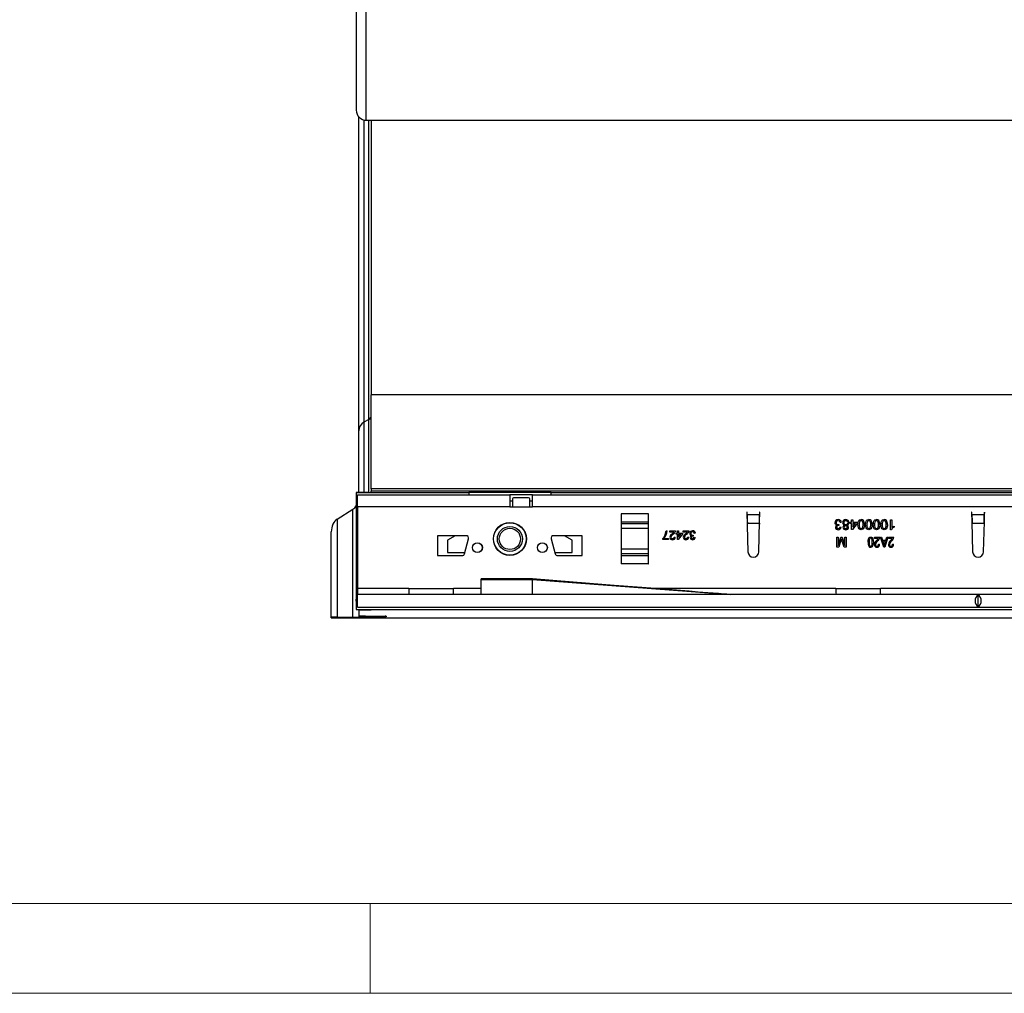
# Model space of a CAD drawing. Units: millimetres. Extents: x 84 to 4956, y 84 to 3480.
# Drawn here: x 1180 to 1574, y 84 to 474 of the extents above; entities that cross this region are included whole.
import ezdxf

# ---------------------------------------------------------------- set-up
doc = ezdxf.new("R2010")
doc.units = ezdxf.units.MM
doc.header["$LTSCALE"] = 12
doc.layers.add('HAURATON_FRAME_LOGO', color=1, linetype='Continuous')
doc.layers.add('HAURATON_PRODUCT_CONTOUR', color=7, linetype='Continuous', lineweight=25)

msp = doc.modelspace()

# ---------------------------------------------------------------- linework, layer by layer
at = {"layer": 'HAURATON_FRAME_LOGO', "lineweight": 18}
for p, q in [((120, 120), (2676, 120)), ((1320, 120), (1320, 84)), ((84, 84), (2733.6, 84))]:
    msp.add_line(p, q, dxfattribs=at)
at = {"layer": 'HAURATON_PRODUCT_CONTOUR'}
for p, q in [((1318.5, 433.69), (1318.5, 533.69)), ((1314.5, 529.69), (1314.5, 437.69)), ((1315.5, 309.32), (1315.5, 435.04)), ((1317.5, 433.82), (1317.5, 312.7)), ((1318.5, 433.69), (2249.5, 433.69)), ((1319.5, 313.82), (1319.5, 433.69)), ((1320.5, 433.69), (1320.5, 323.65)), ((1320.5, 286.11), (1320.5, 323.65)), ((2306.5, 323.65), (1320.5, 323.65)), ((1319.5, 313.82), (1317.5, 312.7)), ((1317.5, 312.7), (1317.5, 284.54)), ((1319.5, 284.55), (1319.5, 313.82)), ((1315.5, 284.53), (1315.5, 309.32)), ((1314.5, 284.52), (1314.5, 284.45)), ((1359.51, 284.45), (1314.5, 284.45)), ((1314.5, 284.45), (1314.5, 281.1)), ((1319.5, 284.55), (1316.5, 284.54)), ((1320.5, 286.11), (1320.5, 285.13)), ((2306.5, 286.11), (1320.5, 286.11)), ((1320.5, 284.56), (1320.5, 285.13)), ((2306.5, 285.13), (1320.5, 285.13)), ((1392.49, 284.55), (1359.51, 284.55)), ((1359.51, 284.45), (1359.51, 284.55)), ((1359.51, 284.45), (1359.51, 283.69)), ((1392.49, 284.55), (1392.49, 284.45)), ((1734.51, 284.45), (1392.49, 284.45)), ((1392.49, 283.69), (1392.49, 284.45)), ((1315, 281.1), (1314.5, 281.1)), ((1314.5, 281.1), (1314.5, 278.59)), ((1315, 283.69), (1376, 283.69)), ((1315, 278.89), (1315, 283.69)), ((1376, 283.69), (1376, 278.89)), ((1385, 283.69), (1376, 283.69)), ((1376, 281.29), (1377, 281.29)), ((1377, 281.99), (1377, 278.89)), ((1383.5, 282.49), (1377.5, 282.49)), ((1384, 278.89), (1384, 281.99)), ((1384, 281.29), (1385, 281.29)), ((1385, 283.69), (1751, 283.69)), ((1385, 278.89), (1385, 283.69)), ((1306.87, 273.94), (1313.12, 277.87)), ((1313.12, 234.66), (1313.12, 277.87)), ((1314.5, 278.59), (1314.5, 246.19)), ((1315, 278.59), (1314.5, 278.59)), ((1315, 278.89), (1315, 246.09)), ((1376, 278.89), (1315, 278.89)), ((1376, 278.89), (1385, 278.89)), ((1751, 278.89), (1385, 278.89)), ((1420.6, 275.99), (1420.5, 275.99)), ((1420.5, 275.99), (1420.5, 255.99)), ((1420.6, 275.99), (1420.6, 272.7)), ((1431.4, 275.99), (1420.6, 275.99)), ((1431.5, 275.99), (1431.4, 275.99)), ((1431.4, 275.99), (1431.4, 272.7)), ((1431.5, 255.99), (1431.5, 275.99)), ((1471, 276.69), (1470.9, 276.69)), ((1470.9, 276.69), (1471.3, 260.83)), ((1471.02, 275.73), (1471, 276.69)), ((1476, 276.69), (1475.97, 275.73)), ((1476, 272.9), (1476.1, 276.69)), ((1476.1, 276.69), (1476, 276.69)), ((1561, 276.69), (1560.9, 276.69)), ((1560.9, 276.69), (1560.99, 272.9)), ((1561.02, 275.73), (1561, 276.69)), ((1566, 276.69), (1565.97, 275.73)), ((1566, 272.9), (1566.1, 276.69)), ((1566.1, 276.69), (1566, 276.69)), ((1306.87, 273.94), (1306.87, 234.63)), ((1420.6, 275.05), (1420.5, 275.05)), ((1420.6, 274.28), (1420.5, 274.28)), ((1420.6, 272.7), (1420.6, 272.01)), ((1431.4, 272.7), (1420.6, 272.7)), ((1431.5, 275.05), (1431.4, 275.05)), ((1431.5, 274.28), (1431.4, 274.28)), ((1431.4, 272.7), (1431.4, 272.01)), ((1471.02, 275.73), (1475.97, 275.73)), ((1471.13, 271.25), (1471.09, 272.34)), ((1471.09, 272.34), (1475.9, 272.34)), ((1475.7, 260.83), (1476, 272.9)), ((1475.9, 272.34), (1475.86, 271.25)), ((1508.7, 272.61), (1508.19, 272.56)), ((1512.29, 272.71), (1512.8, 272.71)), ((1512.29, 272.2), (1512.29, 272.71)), ((1512.8, 272.2), (1512.29, 272.2)), ((1512.8, 272.71), (1512.8, 273.69)), ((1512.8, 273.69), (1513.32, 273.69)), ((1512.8, 269.74), (1512.8, 272.2)), ((1515.06, 272.2), (1513.16, 269.74)), ((1513.32, 273.69), (1513.32, 272.71)), ((1513.32, 272.71), (1515.06, 272.71)), ((1513.32, 272.2), (1513.32, 270.76)), ((1513.32, 270.76), (1514.43, 272.2)), ((1514.43, 272.2), (1513.32, 272.2)), ((1515.06, 272.71), (1515.06, 272.2)), ((1528.44, 273.69), (1528.96, 273.69)), ((1528.44, 269.69), (1528.44, 273.69)), ((1528.96, 273.69), (1528.96, 270.57)), ((1560.99, 272.9), (1561.3, 260.83)), ((1561.02, 275.73), (1565.97, 275.73)), ((1561.13, 271.25), (1561.09, 272.34)), ((1561.09, 272.34), (1565.9, 272.34)), ((1565.7, 260.83), (1566, 272.9)), ((1565.9, 272.34), (1565.86, 271.25)), ((1304.5, 234.6), (1304.5, 268.79)), ((1420.6, 270.52), (1420.5, 270.52)), ((1420.6, 272.01), (1420.6, 270.14)), ((1431.4, 272.01), (1420.6, 272.01)), ((1420.6, 270.14), (1420.6, 261.84)), ((1431.4, 270.14), (1420.6, 270.14)), ((1431.4, 272.01), (1431.4, 270.14)), ((1431.5, 270.52), (1431.4, 270.52)), ((1431.4, 270.14), (1431.4, 261.84)), ((1438.52, 269.19), (1438.96, 269.19)), ((1440, 269.19), (1442.28, 269.19)), ((1440, 268.74), (1440, 269.19)), ((1441.71, 268.74), (1440, 268.74)), ((1442.64, 268.34), (1443.09, 268.34)), ((1442.64, 267.89), (1442.64, 268.34)), ((1443.09, 268.34), (1443.09, 269.19)), ((1443.09, 269.19), (1443.54, 269.19)), ((1443.54, 269.19), (1443.54, 268.34)), ((1443.54, 268.34), (1445.07, 268.34)), ((1445.07, 268.34), (1445.07, 267.89)), ((1445.38, 269.19), (1447.67, 269.19)), ((1445.38, 268.74), (1445.38, 269.19)), ((1447.09, 268.74), (1445.38, 268.74)), ((1450.27, 268.25), (1449.82, 268.2)), ((1507.73, 271.79), (1507.68, 271.33)), ((1508.14, 270.77), (1508.65, 270.71)), ((1513.16, 269.74), (1512.8, 269.74)), ((1528.77, 269.69), (1528.44, 269.69)), ((1529.88, 271.16), (1529.88, 270.69)), ((1347, 267.29), (1347, 259.29)), ((1358.5, 267.29), (1347, 267.29)), ((1354.11, 267.29), (1351, 265.49)), ((1351, 265.49), (1351, 260.49)), ((1357.85, 260.03), (1359.46, 266.03)), ((1392.53, 266.03), (1394.14, 260.03)), ((1405, 267.29), (1393.5, 267.29)), ((1401, 265.49), (1397.88, 267.29)), ((1401, 260.49), (1401, 265.49)), ((1405, 259.29), (1405, 267.29)), ((1437.26, 265.73), (1437.26, 266.1)), ((1439.5, 265.73), (1437.26, 265.73)), ((1437.71, 266.18), (1439.5, 266.18)), ((1439.5, 266.18), (1439.5, 265.73)), ((1441.79, 266.72), (1442.24, 266.68)), ((1443.09, 267.89), (1442.64, 267.89)), ((1443.09, 265.73), (1443.09, 267.89)), ((1443.41, 265.73), (1443.09, 265.73)), ((1445.07, 267.89), (1443.41, 265.73)), ((1444.51, 267.89), (1443.54, 267.89)), ((1443.54, 266.63), (1444.51, 267.89)), ((1443.54, 267.89), (1443.54, 266.63)), ((1447.18, 266.72), (1447.62, 266.68)), ((1449.42, 267.53), (1449.38, 267.12)), ((1449.78, 266.63), (1450.23, 266.59)), ((1506.86, 266.69), (1507.42, 266.69)), ((1506.86, 262.69), (1506.86, 266.69)), ((1507.42, 263.3), (1508.49, 266.69)), ((1507.42, 266.69), (1507.42, 263.3)), ((1508.58, 265.45), (1507.7, 262.69)), ((1508.49, 266.69), (1509.08, 266.69)), ((1509.85, 262.69), (1508.96, 265.5)), ((1509.08, 266.69), (1510.14, 263.3)), ((1510.14, 263.3), (1510.14, 266.69)), ((1510.14, 266.69), (1510.7, 266.69)), ((1510.7, 266.69), (1510.7, 262.69)), ((1521.96, 266.69), (1524.09, 266.69)), ((1521.96, 266.22), (1521.96, 266.69)), ((1523.52, 266.22), (1521.96, 266.22)), ((1524.4, 266.69), (1524.83, 266.69)), ((1525.68, 262.69), (1524.4, 266.69)), ((1524.83, 266.69), (1525.18, 265.49)), ((1525.18, 265.49), (1526.58, 265.49)), ((1526.44, 265.03), (1525.32, 265.03)), ((1525.32, 265.03), (1525.65, 263.93)), ((1526.07, 263.86), (1526.44, 265.03)), ((1527.36, 266.69), (1526.08, 262.69)), ((1526.58, 265.49), (1526.93, 266.69)), ((1526.93, 266.69), (1527.36, 266.69)), ((1527.57, 266.69), (1529.7, 266.69)), ((1527.57, 266.22), (1527.57, 266.69)), ((1529.13, 266.22), (1527.57, 266.22)), ((1351, 260.49), (1357.98, 260.49)), ((1394.01, 260.49), (1401, 260.49)), ((1420.6, 261.46), (1420.5, 261.46)), ((1420.6, 261.84), (1420.6, 259.96)), ((1431.4, 261.84), (1420.6, 261.84)), ((1431.4, 261.84), (1431.4, 259.96)), ((1431.5, 261.46), (1431.4, 261.46)), ((1507.7, 262.69), (1506.86, 262.69)), ((1510.7, 262.69), (1509.85, 262.69)), ((1523.62, 263.88), (1524.04, 263.83)), ((1526.08, 262.69), (1525.68, 262.69)), ((1529.23, 263.88), (1529.65, 263.83)), ((1347, 259.29), (1356.89, 259.29)), ((1395.1, 259.29), (1405, 259.29)), ((1420.6, 257.7), (1420.5, 257.7)), ((1420.6, 256.93), (1420.5, 256.93)), ((1420.6, 259.96), (1420.6, 259.28)), ((1431.4, 259.96), (1420.6, 259.96)), ((1420.6, 259.28), (1420.6, 255.99)), ((1431.4, 259.28), (1420.6, 259.28)), ((1431.4, 259.96), (1431.4, 259.28)), ((1431.4, 259.28), (1431.4, 255.99)), ((1431.5, 257.7), (1431.4, 257.7)), ((1431.5, 256.93), (1431.4, 256.93)), ((1420.5, 255.99), (1420.6, 255.99)), ((1431.4, 255.99), (1420.6, 255.99)), ((1431.4, 255.99), (1431.5, 255.99)), ((1385, 249.99), (1364.5, 249.99)), ((1364.5, 249.75), (1364.5, 249.99)), ((1364.5, 243.69), (1364.5, 249.75)), ((1364.5, 249.75), (1385, 249.75)), ((1385, 249.75), (1385, 249.99)), ((1385, 249.75), (1464.5, 243.69)), ((1385, 243.69), (1385, 249.75)), ((1314.5, 246.19), (1314.5, 241.87)), ((1315, 246.19), (1314.5, 246.19)), ((1315, 246.09), (1315, 243.69)), ((1335.56, 246.09), (1315, 246.09)), ((1335.56, 246.09), (1353.44, 246.09)), ((1364.5, 246.09), (1353.44, 246.09)), ((1506.56, 246.09), (1434.21, 246.09)), ((1506.56, 246.09), (1524.44, 246.09)), ((1602.56, 246.09), (1524.44, 246.09)), ((1314.5, 241.87), (1315, 241.87)), ((1314.5, 241.08), (1314.5, 241.87)), ((1315, 241.08), (1314.5, 241.08)), ((1314.5, 241.08), (1314.5, 237.74)), ((1315, 238.69), (1315, 243.69)), ((2312, 243.69), (1315, 243.69)), ((1563.5, 238.9), (1563.5, 243.48)), ((1314.5, 237.74), (2312.5, 237.74)), ((1314.5, 237.74), (1314.5, 237.67)), ((1315, 238.69), (2312, 238.69)), ((1315.5, 237.52), (1315.5, 237.65)), ((1315.5, 237.52), (1315.5, 235.27)), ((1316.5, 237.65), (1319.5, 237.63)), ((1317.5, 237.64), (1317.5, 237.54)), ((1319.5, 237.55), (1317.5, 237.54)), ((1319.5, 237.55), (1319.5, 237.63)), ((1320.5, 237.56), (1320.5, 237.62)), ((1304.5, 234.35), (1304.5, 234.6)), ((1304.5, 234.35), (2300.5, 234.35)), ((1306.87, 234.63), (1313.12, 234.66)), ((1315.5, 235.27), (1315.5, 234.76)), ((1315.5, 234.76), (1315.5, 234.69)), ((1318.15, 235.16), (1326.01, 235.01)), ((1318.79, 234.8), (1318.79, 235.15)), ((1321.23, 234.8), (1318.79, 234.8)), ((1321.23, 235.1), (1321.23, 234.8)), ((1326.5, 234.99), (1326.5, 234.85))]:
    msp.add_line(p, q, dxfattribs=at)
at = {"layer": 'HAURATON_PRODUCT_CONTOUR', "flags": 128}
for points in [[(1515.37, 271.72), (1515.38, 272.17), (1515.45, 272.62), (1515.58, 273.05), (1515.76, 273.34), (1516, 273.57), (1516.31, 273.7), (1516.65, 273.74)], [(1516.65, 273.28), (1516.41, 273.23), (1516.21, 273.1), (1516.06, 272.91), (1515.97, 272.68), (1515.9, 272.2), (1515.88, 271.71)], [(1517.42, 271.71), (1517.4, 272.2), (1517.33, 272.68), (1517.24, 272.91), (1517.09, 273.1), (1516.89, 273.23), (1516.65, 273.28)], [(1518.44, 271.72), (1518.46, 272.17), (1518.52, 272.62), (1518.66, 273.05), (1518.83, 273.34), (1519.08, 273.57), (1519.39, 273.7), (1519.73, 273.74)], [(1519.73, 273.28), (1519.49, 273.23), (1519.29, 273.1), (1519.14, 272.91), (1519.05, 272.68), (1518.97, 272.2), (1518.96, 271.71)], [(1520.5, 271.71), (1520.48, 272.2), (1520.4, 272.68), (1520.32, 272.91), (1520.17, 273.1), (1519.96, 273.23), (1519.73, 273.28)], [(1521.52, 271.72), (1521.54, 272.17), (1521.6, 272.62), (1521.74, 273.05), (1521.91, 273.34), (1522.16, 273.57), (1522.47, 273.7), (1522.8, 273.74)], [(1522.8, 273.28), (1522.57, 273.23), (1522.36, 273.1), (1522.21, 272.91), (1522.13, 272.68), (1522.05, 272.2), (1522.03, 271.71)], [(1523.57, 271.71), (1523.56, 272.2), (1523.48, 272.68), (1523.4, 272.91), (1523.24, 273.1), (1523.04, 273.23), (1522.8, 273.28)], [(1524.6, 271.72), (1524.62, 272.17), (1524.68, 272.62), (1524.81, 273.05), (1524.99, 273.34), (1525.23, 273.57), (1525.54, 273.7), (1525.88, 273.74)], [(1525.88, 273.28), (1525.64, 273.23), (1525.44, 273.1), (1525.29, 272.91), (1525.2, 272.68), (1525.13, 272.2), (1525.11, 271.71)], [(1526.65, 271.71), (1526.63, 272.2), (1526.56, 272.68), (1526.47, 272.91), (1526.32, 273.1), (1526.12, 273.23), (1525.88, 273.28)], [(1438.36, 268.24), (1438.47, 268.77), (1438.52, 269.19)], [(1441.01, 268.09), (1441.42, 268.43), (1441.71, 268.74)], [(1442.28, 269.19), (1442.27, 269.01), (1442.24, 268.88)], [(1446.4, 268.09), (1446.81, 268.43), (1447.09, 268.74)], [(1447.67, 269.19), (1447.66, 269.01), (1447.62, 268.88)], [(1507.4, 271.74), (1507.59, 271.76), (1507.73, 271.79)], [(1507.68, 271.33), (1507.64, 271.33), (1507.61, 271.33)], [(1516.65, 269.69), (1516.31, 269.73), (1516, 269.86), (1515.75, 270.09), (1515.59, 270.39), (1515.41, 271.04), (1515.37, 271.72)], [(1515.88, 271.71), (1515.9, 271.23), (1515.97, 270.74), (1516.06, 270.52), (1516.21, 270.32), (1516.42, 270.19), (1516.66, 270.15)], [(1517.93, 271.72), (1517.92, 271.26), (1517.85, 270.81), (1517.72, 270.38), (1517.54, 270.09), (1517.3, 269.86), (1516.99, 269.73), (1516.65, 269.69)], [(1516.66, 270.15), (1516.99, 270.24), (1517.19, 270.42)], [(1519.73, 269.69), (1519.39, 269.73), (1519.08, 269.86), (1518.83, 270.09), (1518.66, 270.39), (1518.48, 271.04), (1518.44, 271.72)], [(1518.96, 271.71), (1518.98, 271.23), (1519.05, 270.74), (1519.14, 270.52), (1519.29, 270.32), (1519.49, 270.19), (1519.73, 270.15)], [(1521.01, 271.72), (1520.99, 271.26), (1520.93, 270.81), (1520.79, 270.38), (1520.62, 270.09), (1520.37, 269.86), (1520.06, 269.73), (1519.73, 269.69)], [(1519.73, 270.15), (1520.06, 270.24), (1520.26, 270.42)], [(1522.8, 269.69), (1522.47, 269.73), (1522.16, 269.86), (1521.91, 270.09), (1521.74, 270.39), (1521.56, 271.04), (1521.52, 271.72)], [(1522.03, 271.71), (1522.05, 271.23), (1522.13, 270.74), (1522.22, 270.52), (1522.37, 270.32), (1522.57, 270.19), (1522.81, 270.15)], [(1524.09, 271.72), (1524.07, 271.26), (1524.01, 270.81), (1523.87, 270.38), (1523.7, 270.09), (1523.45, 269.86), (1523.14, 269.73), (1522.8, 269.69)], [(1522.81, 270.15), (1523.14, 270.24), (1523.34, 270.42)], [(1525.88, 269.69), (1525.54, 269.73), (1525.23, 269.86), (1524.98, 270.09), (1524.82, 270.39), (1524.64, 271.04), (1524.6, 271.72)], [(1525.11, 271.71), (1525.13, 271.23), (1525.21, 270.74), (1525.29, 270.52), (1525.44, 270.32), (1525.65, 270.19), (1525.89, 270.15)], [(1527.16, 271.72), (1527.15, 271.26), (1527.08, 270.81), (1526.95, 270.38), (1526.78, 270.09), (1526.53, 269.86), (1526.22, 269.73), (1525.88, 269.69)], [(1525.89, 270.15), (1526.22, 270.24), (1526.42, 270.42)], [(1528.96, 270.57), (1529.45, 270.94), (1529.88, 271.16)], [(1449.13, 267.48), (1449.3, 267.5), (1449.42, 267.53)], [(1449.38, 267.12), (1449.34, 267.13), (1449.31, 267.13)], [(1508.78, 266.08), (1508.67, 265.73), (1508.58, 265.45)], [(1508.96, 265.5), (1508.86, 265.82), (1508.78, 266.08)], [(1519.41, 264.69), (1519.45, 265.33), (1519.58, 265.96), (1519.7, 266.26), (1519.9, 266.51), (1520.16, 266.69), (1520.48, 266.74)], [(1520.47, 266.32), (1520.24, 266.26), (1520.07, 266.09), (1519.96, 265.88), (1519.9, 265.64), (1519.84, 265.17), (1519.83, 264.69)], [(1519.83, 264.69), (1519.84, 264.2), (1519.9, 263.72), (1519.96, 263.49), (1520.08, 263.28), (1520.26, 263.11), (1520.49, 263.05)], [(1521.13, 264.69), (1521.11, 265.17), (1521.06, 265.65), (1520.99, 265.89), (1520.87, 266.1), (1520.7, 266.26), (1520.47, 266.32)], [(1520.48, 266.74), (1520.79, 266.68), (1521.06, 266.51), (1521.26, 266.25), (1521.39, 265.96), (1521.51, 265.33), (1521.54, 264.69)], [(1521.54, 264.69), (1521.51, 264.05), (1521.38, 263.42), (1521.25, 263.12), (1521.06, 262.86), (1520.79, 262.69), (1520.48, 262.64)], [(1520.49, 263.05), (1520.72, 263.12), (1520.89, 263.29), (1521, 263.5), (1521.06, 263.73), (1521.11, 264.21), (1521.13, 264.69)], [(1522.9, 265.44), (1523.27, 265.86), (1523.52, 266.22)], [(1528.51, 265.44), (1528.88, 265.86), (1529.13, 266.22)], [(1525.65, 263.93), (1525.79, 263.47), (1525.88, 263.1)], [(1525.88, 263.1), (1525.97, 263.53), (1526.07, 263.86)], [(1464.5, 243.69), (1463.81, 243.74), (1462.82, 243.82), (1461.73, 243.91), (1460.6, 244), (1459.48, 244.09), (1455.2, 244.43), (1451.46, 244.72), (1447.74, 245.02), (1441.03, 245.55), (1434.26, 246.08), (1417.78, 247.39), (1401.39, 248.69), (1385, 249.99)]]:
    msp.add_lwpolyline(points, dxfattribs=at)
at = {"layer": 'HAURATON_PRODUCT_CONTOUR'}
for centre, radius in [((1376, 265.99), 6.6), ((1376, 265.99), 6.5), ((1376, 265.99), 5), ((1376, 265.99), 4.25), ((1363, 262.49), 2), ((1363, 262.49), 1.95), ((1389, 262.49), 2), ((1389, 262.49), 1.95)]:
    msp.add_circle(centre, radius, dxfattribs=at)
for centre, radius, start, end in [((1318.5, 437.69), 4, 180, 270), ((1318.55, 315.52), 1.94, 299.0299, 359.7217), ((1319.38, 309.3), 3.89, 119.0299, 179.7217), ((1377.5, 281.99), 0.5, 90, 180), ((1383.5, 281.99), 0.5, 0, 90), ((1967.21, 284.48), 496.27, 181.0102, 181.4021), ((979.78, 284.48), 496.27, 358.5979, 358.9898), ((1507.4, 272.48), 1.26, 87.3998, 179.712), ((1507.09, 272.43), 0.952, 176.651, 257.9036), ((1507.41, 272.51), 0.764, 88.1306, 182.5063), ((1507.37, 272.46), 0.723, 178.2878, 272.1423), ((1507.44, 272.53), 0.749, 2.366, 90.1356), ((1507.5, 272.53), 1.21, 3.7563, 91.8508), ((1510.42, 272.53), 1.21, 86.6166, 180.3328), ((1510.24, 272.49), 1.03, 177.8599, 254.0463), ((1510.45, 272.55), 0.725, 86.7486, 182.9506), ((1510.47, 272.48), 0.742, 177.2059, 273.0298), ((1510.53, 272.54), 0.739, 356.9727, 92.7312), ((1510.56, 272.53), 1.21, 359.2025, 93.2103), ((1510.54, 272.46), 0.725, 267.315, 2.9267), ((1510.8, 272.45), 0.983, 283.0248, 3.4092), ((1516.7, 272.63), 1.11, 40.7106, 92.6196), ((1515.2, 271.93), 2.74, 355.4449, 31.2391), ((1519.78, 272.63), 1.11, 40.7106, 92.6196), ((1518.28, 271.93), 2.74, 355.4449, 31.2391), ((1522.85, 272.63), 1.11, 40.7106, 92.6196), ((1521.35, 271.93), 2.74, 355.4449, 31.2391), ((1525.93, 272.63), 1.11, 40.7106, 92.6196), ((1524.43, 271.93), 2.74, 355.4449, 31.2391), ((2057.21, 284.48), 496.27, 181.0102, 181.4021), ((1069.78, 284.48), 496.27, 358.5979, 358.9898), ((1432.74, 269.77), 5.82, 320.8397, 344.7018), ((1433.92, 269.53), 5.06, 318.5284, 356.1105), ((1442.21, 266.23), 2.21, 122.879, 168.9824), ((1440.24, 269.67), 2.15, 303.6572, 338.4072), ((1447.6, 266.23), 2.21, 122.879, 168.9824), ((1445.62, 269.67), 2.15, 303.6572, 338.4072), ((1449.13, 268.13), 1.1, 87.3998, 179.712), ((1448.86, 268.09), 0.833, 176.651, 257.9036), ((1449.14, 268.16), 0.669, 88.1306, 182.5063), ((1449.11, 268.11), 0.633, 178.2878, 272.1423), ((1449.17, 268.17), 0.655, 2.366, 90.1356), ((1449.22, 268.18), 1.05, 3.634, 91.9731), ((1507.2, 270.7), 0.863, 111.5547, 179.3988), ((1507.41, 270.75), 1.07, 182.5289, 273.8992), ((1507.51, 270.69), 0.655, 81.5551, 176.9637), ((1507.43, 270.72), 0.573, 179.939, 273.6359), ((1507.48, 270.81), 0.663, 268.9795, 355.893), ((1507.51, 270.84), 1.15, 268.5559, 353.927), ((1510.18, 270.71), 0.817, 105.8936, 179.9371), ((1510.41, 270.73), 1.05, 181.1232, 274.8755), ((1510.43, 270.73), 0.554, 84.1344, 180.3531), ((1510.45, 270.72), 0.571, 179.5058, 274.5079), ((1510.55, 270.72), 0.565, 358.347, 95.6346), ((1510.59, 270.72), 1.03, 265.1615, 358.7677), ((1510.55, 270.71), 0.561, 264.407, 359.1374), ((1510.81, 270.71), 0.813, 359.1956, 75.2594), ((1514.87, 271.51), 2.56, 335.0061, 4.6411), ((1517.94, 271.51), 2.56, 335.0061, 4.6411), ((1521.02, 271.51), 2.56, 335.0061, 4.6411), ((1524.1, 271.51), 2.56, 335.0061, 4.6411), ((1530.88, 268.48), 2.42, 114.216, 150.0331), ((1358.5, 266.29), 1, 345, 90), ((1393.5, 266.29), 1, 90, 195), ((1441.02, 266.66), 0.981, 180.5697, 275.6375), ((1442.28, 266.25), 1.83, 117.5196, 167.2288), ((1441.08, 266.68), 0.59, 182.0524, 274.7431), ((1441.2, 266.72), 1.04, 265.3322, 357.3634), ((1441.18, 266.7), 0.608, 264.7293, 2.1609), ((1446.41, 266.66), 0.981, 180.5697, 275.6375), ((1447.66, 266.25), 1.83, 117.5196, 167.2288), ((1446.46, 266.68), 0.59, 182.0524, 274.7431), ((1446.59, 266.72), 1.04, 265.3322, 357.3634), ((1446.57, 266.7), 0.608, 264.7293, 2.1609), ((1448.95, 266.58), 0.745, 111.0558, 179.8977), ((1449.14, 266.61), 0.929, 182.2461, 274.182), ((1449.23, 266.56), 0.573, 81.5551, 176.9637), ((1449.16, 266.59), 0.501, 179.939, 273.6359), ((1449.2, 266.67), 0.58, 268.9795, 355.893), ((1449.23, 266.69), 1, 268.5559, 353.927), ((1522.53, 264.46), 3.12, 175.8644, 206.7555), ((1524.48, 263.46), 2.54, 128.4674, 173.2316), ((1524.81, 263.25), 2.49, 128.3287, 168.492), ((1521.87, 266.95), 2.23, 308.7931, 353.3907), ((1530.09, 263.46), 2.54, 128.4674, 173.2316), ((1530.42, 263.25), 2.49, 128.3287, 168.492), ((1527.48, 266.95), 2.23, 308.7931, 353.3907), ((1473.5, 260.89), 2.2, 181.4478, 358.5522), ((1520.46, 263.47), 0.834, 209.5986, 270.7485), ((1522.99, 263.67), 1.04, 175.301, 268.9068), ((1523.01, 263.69), 0.637, 174.572, 268.0544), ((1522.93, 263.74), 1.11, 272.0641, 4.5144), ((1522.91, 263.77), 0.718, 275.9406, 9.3942), ((1528.6, 263.67), 1.04, 175.301, 268.9068), ((1528.62, 263.69), 0.637, 174.572, 268.0544), ((1528.54, 263.74), 1.11, 272.0641, 4.5144), ((1528.52, 263.77), 0.718, 275.9406, 9.3942), ((1563.5, 260.89), 2.2, 181.4478, 358.5522), ((1356.89, 260.29), 1, 270, 345), ((1395.1, 260.29), 1, 195, 270)]:
    msp.add_arc(centre, radius, start, end, dxfattribs=at)
for centre, major_axis, ratio, start_param, end_param in [((1318.5, 284.52), (4, 0), 0.006981, 2.094395, 3.141593), ((1318.5, 284.56), (2, 0), 0.006981, 5.235988, 6.283185), ((1311.5, 283.02), (0, 5.64), 0.709579, 3.560472, 3.989655), ((1308.5, 268.79), (0, 5.64), 0.709579, 0.418879, 1.570796), ((1335.62, 246.09), (0, 2.4), 0.024992, 1.570796, 3.141593), ((1353.38, 246.09), (0, 2.4), 0.024992, 3.141593, 4.712389), ((1506.62, 246.09), (0, 2.4), 0.024992, 1.570796, 3.141593), ((1524.38, 246.09), (0, 2.4), 0.024992, 3.141593, 4.712389), ((1564.33, 241.19), (0, 2.5), 0.833333, 0.411517, 2.730076), ((1562.66, 241.19), (0, 2.5), 0.833333, 3.553109, 5.871668), ((1318.5, 237.67), (4, 0), 0.006981, 3.141593, 4.18879), ((1319.5, 237.52), (4, 0), 0.006981, 2.094395, 3.141593), ((1318.5, 237.62), (2, 0), 0.006981, 0, 1.047198), ((1318.5, 237.56), (2, 0), 0.006981, 5.235988, 6.283185), ((1308.5, 234.6), (4, 0), 0.009839, 1.989675, 3.141593), ((1311.5, 234.69), (4, 0), 0.009839, 5.131268, 6.283185), ((1359.5, 235.27), (44, 0), 0.006981, 3.141593, 3.490659), ((1320.5, 234.76), (5, 0), 0.006981, 1.919862, 3.141593), ((1318.5, 234.85), (8, 0), 0.006981, 5.061455, 6.283185), ((1318.5, 234.99), (8, 0), 0.006981, 0, 0.349066)]:
    msp.add_ellipse(centre, major_axis=major_axis, ratio=ratio, start_param=start_param, end_param=end_param, dxfattribs=at)

doc.saveas('drawing.dxf')
